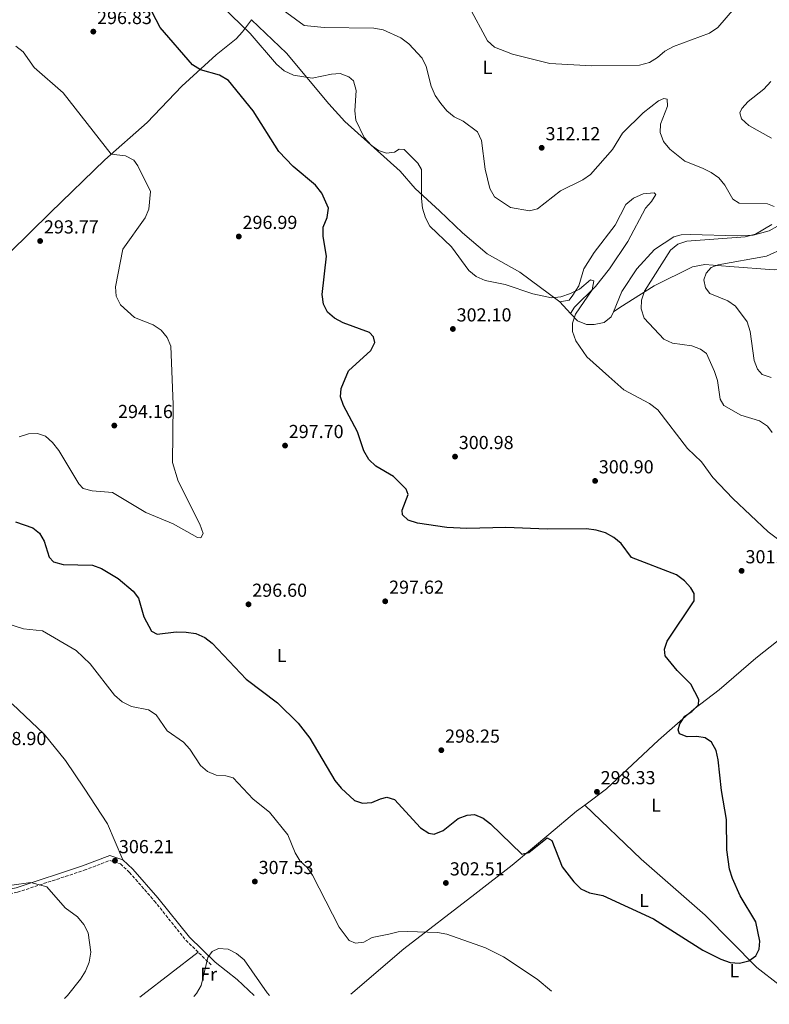
# Model space of a CAD drawing. Units: metres. Extents: x 604731 to 608202, y 4682951 to 4685315.
# Drawn here: x 606280 to 606678, y 4682970 to 4683494 of the extents above; entities that cross this region are included whole.
import ezdxf
from ezdxf.enums import TextEntityAlignment as Align

# ---------------------------------------------------------------- set-up
doc = ezdxf.new("R2010")
doc.units = ezdxf.units.M
doc.header["$MEASUREMENT"] = 0
doc.linetypes.add('DGN Style 3', pattern=[2.435890702152634, 1.739921930109024, -0.6959687720436097])
for name, color, linetype, lineweight in [('Camino', 7, 'DGN Style 3', 0), ('Cota de punto acotado terreno', 7, 'Continuous', 0), ('Curva de nivel directora', 30, 'Continuous', 30), ('Curva de nivel intermedia', 30, 'Continuous', 0), ('Etiqueta de uso rústico', 92, 'Continuous', 0), ('Línea de cambio de uso (parcela vista)', 92, 'Continuous', 0), ('Margen derecho', 7, 'Continuous', 0), ('Punto acotado terreno (símbolo)', 7, 'Continuous', 0)]:
    doc.layers.add(name, color=color, linetype=linetype, lineweight=lineweight)
doc.styles.add('Style-Arial', font='arial.ttf')

# ---------------------------------------------------------------- blocks, each defined once
blk = doc.blocks.new('5PATER')
at = {"layer": 'Punto acotado terreno (símbolo)', "linetype": 'Continuous', "lineweight": 0}
h = blk.add_hatch(color=51, dxfattribs=at)
edge = h.paths.add_edge_path()
edge.add_ellipse((0, 0), major_axis=(-0.1095731443231308, -0.1110710700762829), ratio=0.9994222409660317, start_angle=0, end_angle=360)

msp = doc.modelspace()

# ---------------------------------------------------------------- linework, layer by layer
at = {"layer": 'Camino', "color": 7, "linetype": 'DGN Style 3', "lineweight": 0}
msp.add_polyline3d([(606102.1900000003, 4682970.550000002, 296.7899999999935), (606108.7999999998, 4682975.080000003, 297.2599999999948), (606125.0799999986, 4682987.91, 298.1799999999931), (606167.86, 4683017.580000003, 299.2500000000001), (606180.0599999975, 4683024.88, 299.4100000000035), (606196.2899999992, 4683031.99, 300.1699999999982), (606203.6099999994, 4683033.500000001, 300.4799999999959), (606221.4299999983, 4683033.870000003, 301.25), (606231.7999999997, 4683032.700000001, 301.7100000000063), (606238.8400000003, 4683032.039999999, 302.9400000000024), (606251.449999999, 4683029.27, 303.3999999999942), (606261.2899999983, 4683028.100000003, 303.8600000000006), (606269.7499999985, 4683028.13, 304.1600000000034), (606278.64, 4683030.059999999, 304.7799999999989), (606314.0900000001, 4683041.750000001, 305.8500000000059), (606327.7899999993, 4683047.010000003, 306.4700000000011), (606333.3900000007, 4683045.11, 306.3099999999977), (606338.1999999987, 4683040.620000003, 306.3099999999977), (606351.3900000007, 4683025.52, 306.6199999999954), (606368.1700000024, 4683004.54, 308.1499999999942), (606381.920000001, 4682991.170000004, 309.8399999999966)], dxfattribs=at)
at = {"layer": 'Curva de nivel directora', "color": 30, "linetype": 'Continuous', "lineweight": 30, "elevation": 300, "flags": 128}
for points in [[(606658.7500000005, 4683037.430000001), (606657.3099999988, 4683042.400000001), (606655.8699999994, 4683052.550000002), (606655.6599999992, 4683068.75), (606653.0700000008, 4683084.180000001), (606651.2200000001, 4683100.540000001), (606650.0800000002, 4683105.529999999), (606647.6300000004, 4683109.880000002), (606644.2699999987, 4683112.119999999), (606639.9500000003, 4683112.900000001), (606634.7699999993, 4683112.730000001), (606630.6599999988, 4683114.350000001), (606629.9700000002, 4683116.520000001), (606630.7799999993, 4683119.600000001), (606633.5499999988, 4683123.76), (606637.2900000005, 4683126.230000002), (606640.8299999988, 4683129.760000002), (606640.9400000006, 4683132.560000002), (606636.7199999982, 4683140.760000001), (606629.4400000006, 4683147.980000001), (606623.0599999991, 4683155.79), (606622.7300000006, 4683159.320000002), (606624.1399999986, 4683163.590000001), (606638.4500000007, 4683185.04), (606638.4799999995, 4683188.980000001), (606636.7599999985, 4683192.029999999), (606633.399999999, 4683195.76), (606629.1199999986, 4683198.84), (606605.0999999995, 4683208.110000002), (606599.6399999988, 4683215.529999999), (606595.7899999998, 4683218.76), (606591.3899999987, 4683221.12), (606586.4299999989, 4683222.600000001), (606581.1600000006, 4683223.25), (606560.2399999994, 4683223.180000001), (606538.2699999998, 4683224.090000001), (606517.5000000005, 4683223.430000001), (606506.919999999, 4683224.01), (606491.36, 4683226.33), (606486.4000000001, 4683227.970000001), (606483.4299999995, 4683230.78), (606483.1599999992, 4683233.34), (606486.3099999984, 4683241.54), (606485.2699999991, 4683244.390000001), (606478.6100000005, 4683251.130000002), (606469.1699999992, 4683256.680000001), (606465.5199999991, 4683260.250000001), (606462.7799999987, 4683264.82), (606459.4500000007, 4683274.930000001), (606452.079999999, 4683288.880000002), (606450.3499999989, 4683293.58), (606450.7199999999, 4683297.890000002), (606454.6899999996, 4683307.330000001), (606466.5599999984, 4683318.090000001), (606468.6399999993, 4683322.49), (606468.0200000001, 4683325.490000002), (606465.7699999993, 4683327.77), (606451.7599999993, 4683332.880000001), (606447.2799999999, 4683335.290000001), (606443.5699999996, 4683338.640000002), (606441.4100000004, 4683342.880000002), (606440.7199999997, 4683348.020000001), (606442.9399999992, 4683368.310000001), (606441.1299999988, 4683378.750000002), (606441.2400000005, 4683383.750000002), (606443.279999999, 4683388.840000001), (606444.0599999991, 4683393.800000001), (606440.4600000004, 4683401.91), (606437.0299999994, 4683406.170000001), (606425.3199999993, 4683416.060000001), (606417.6500000004, 4683424.040000001), (606404.019999998, 4683445.550000003), (606390.7799999992, 4683461.750000001), (606386.0199999983, 4683464.560000001), (606375.9199999997, 4683467.45), (606371.6799999995, 4683470.09), (606354.4599999996, 4683489.890000002), (606339.8499999982, 4683518.250000002)], [(606277.5499999992, 4683227.000000001), (606286.7699999993, 4683223.949999999), (606290.3700000002, 4683221.060000001), (606292.8400000001, 4683216.710000002), (606295.4599999997, 4683208.27), (606297.8699999994, 4683205.78), (606302.9000000006, 4683204.440000001), (606318.5299999992, 4683203.990000002), (606323.2400000008, 4683202.320000002), (606332.1300000001, 4683196.900000001), (606340.1900000002, 4683190.109999999), (606343.0299999989, 4683186.45), (606345.8799999988, 4683176.470000003), (606349.8899999986, 4683168.87), (606352.9599999997, 4683167.320000002), (606362.9600000001, 4683168.53), (606368.2699999985, 4683168.369999999), (606373.519999999, 4683167.690000001), (606378.2300000007, 4683165.52), (606382.1899999992, 4683162.460000002), (606400.1899999991, 4683143.390000002), (606416.9299999984, 4683130.74), (606427.8099999992, 4683119.960000002), (606434.0599999989, 4683111.970000002), (606447.4400000009, 4683089.57), (606450.7199999999, 4683085.410000001), (606457.8300000001, 4683078.83), (606462.05, 4683077.390000001), (606467.039999999, 4683077.770000001), (606471.6999999993, 4683079.83), (606475.1100000002, 4683080.570000002), (606479.1200000001, 4683079.330000001), (606492.9499999991, 4683064.350000001), (606497.4500000008, 4683061.53), (606500.2899999995, 4683060.910000001), (606504.9299999997, 4683062.910000001), (606513.03, 4683069.240000002), (606517.6700000003, 4683071.100000001), (606521.610000001, 4683071.440000001), (606526.2499999988, 4683069.550000003), (606530.2199999986, 4683066.45), (606546.8199999993, 4683050.310000001), (606550.6100000001, 4683051.26), (606560.36, 4683059.060000001), (606562.7299999993, 4683057.67), (606568.1899999998, 4683043.61), (606574.54, 4683035.560000001), (606578.199999999, 4683031.960000001), (606582.7199999986, 4683029.810000001), (606589.8199999997, 4683028.390000002), (606616.7499999992, 4683015.850000001), (606643.0499999983, 4682999.250000001), (606652.6399999994, 4682994.470000001), (606657.5599999991, 4682992.66), (606662.5700000003, 4682992.32), (606667.5100000001, 4682993.54), (606671.2800000008, 4682996.29), (606673.099999998, 4682999.800000001), (606673.3999999998, 4683004.050000003), (606671.2899999998, 4683014.380000001), (606662.9999999995, 4683028.180000002), (606658.7500000005, 4683037.430000001)]]:
    msp.add_lwpolyline(points, dxfattribs=at)
at = {"layer": 'Curva de nivel intermedia', "color": 30, "linetype": 'Continuous', "lineweight": 0, "flags": 128}
for points, elevation in [([(606595.0800000012, 4683425.029999998), (606583.3399999999, 4683411.74), (606579.2699999996, 4683408.88), (606567.440000001, 4683403.06), (606555.2100000001, 4683393.550000001), (606550.8600000005, 4683392.519999998), (606540.8200000002, 4683394.140000001), (606532.350000001, 4683399.949999998), (606529.89, 4683404.26), (606527.2999999995, 4683414.55), (606525.4400000019, 4683429.929999998), (606523.3200000008, 4683434.449999998), (606515.6100000016, 4683440.190000001), (606510.8200000017, 4683442.45), (606506.9300000002, 4683445.59), (606503.7400000006, 4683449.439999999), (606500.8000000013, 4683453.769999999), (606498.5800000018, 4683458.78), (606496.0300000014, 4683469.149999999), (606493.8600000012, 4683473.65), (606486.6700000005, 4683481.230000001), (606482.4100000003, 4683484.369999998), (606473.0899999996, 4683488.74), (606468.1299999997, 4683489.509999999), (606441.7200000011, 4683489.869999999), (606431.0700000004, 4683491.05), (606415.2699999999, 4683502.470000001)], 310), ([(606664.2800000003, 4683505.560000001), (606650.99, 4683489.890000001), (606646.6300000013, 4683486.949999998), (606627.5000000005, 4683479.810000001), (606622.8800000002, 4683477.430000001), (606618.9599999997, 4683473.970000001), (606614.6900000006, 4683471.38), (606609.4100000011, 4683469.929999999), (606584.110000001, 4683469.560000001), (606561.6200000006, 4683470.73), (606541.8600000016, 4683475.819999998), (606532.2700000005, 4683479.509999999), (606528.6000000003, 4683482.909999999), (606518.8900000007, 4683500.84)], 315.0000000000001), ([(606686.3500000006, 4683215.4), (606677.8099999998, 4683221.779999999), (606658.9300000014, 4683239.550000001), (606648.3600000013, 4683250.600000001), (606642.4200000003, 4683258.899999999), (606634.9400000012, 4683266.09), (606619.1100000017, 4683286.67), (606614.6300000001, 4683289.960000001), (606601.1100000017, 4683297.230000001), (606593.1400000012, 4683304.269999999), (606581.3799999997, 4683314.779999998), (606575.6200000017, 4683323.390000001), (606573.6900000006, 4683328.34), (606573.8300000015, 4683332.77), (606575.4000000005, 4683337.51), (606584.1400000001, 4683350.409999999), (606585.07, 4683355.210000001), (606583.36, 4683355.680000001), (606577.5199999994, 4683350.81), (606572.6300000012, 4683348.4), (606567.5999999997, 4683346.63), (606562.6199999999, 4683346.189999999), (606552.7500000015, 4683348.34), (606537.8800000009, 4683353.269999999), (606527.3900000011, 4683355.419999998), (606522.600000001, 4683357.509999999), (606518.5900000011, 4683360.779999998), (606509.4100000013, 4683373.210000001), (606497.9400000003, 4683384.21), (606495.5300000008, 4683388.720000001), (606494.0600000002, 4683393.850000001), (606493.5300000003, 4683398.939999999), (606493.5400000014, 4683414.409999999), (606491.4900000019, 4683417.859999998), (606484.2600000009, 4683425.13), (606481.6500000004, 4683425.239999999), (606479.0500000007, 4683423.609999999), (606474.7999999995, 4683423.189999999), (606470.6700000011, 4683424.439999999), (606466.6200000009, 4683427.369999999), (606462.9000000017, 4683431.369999997), (606458.6200000013, 4683440.640000001), (606458.1000000006, 4683445.619999999), (606458.7100000007, 4683456.42), (606457.2800000003, 4683461.63), (606454.9100000008, 4683463.699999999), (606450.2700000006, 4683465.390000001), (606445.6300000004, 4683465.180000001), (606435.3900000011, 4683463.020000001), (606425.3400000016, 4683464.509999999), (606420.5000000002, 4683466.810000001), (606416.3800000009, 4683470.51), (606402.2800000013, 4683486.74), (606387.5500000014, 4683501.079999999)], 305.0000000000001), ([(606277.6800000012, 4683480.03), (606281.5999999995, 4683476.919999998), (606287.5100000014, 4683468.59), (606303.0000000013, 4683455.179999999), (606328.3700000006, 4683422.519999999), (606336.0100000004, 4683421.73), (606340.4699999996, 4683419.45), (606342.5500000005, 4683416.350000001), (606349.2899999997, 4683402.749999999), (606348.560000001, 4683393.350000001), (606346.5500000014, 4683388.779999998), (606334.6800000004, 4683372.109999998), (606330.74, 4683351.980000001), (606331.16, 4683346.999999999), (606333.4100000008, 4683342.369999999), (606340.900000001, 4683335.749999999), (606350.7200000001, 4683331.75), (606354.9900000015, 4683328.960000001), (606358.1699999999, 4683325.08), (606360.1600000015, 4683320.489999999), (606361.4400000002, 4683289.4), (606360.9999999999, 4683258.689999999), (606364.1, 4683248.710000001), (606375.5900000011, 4683225.730000001), (606377.3600000013, 4683220.82), (606376.1800000012, 4683218.539999999), (606374.29, 4683218.659999999), (606361.3500000007, 4683225.960000001), (606346.8200000019, 4683231.960000001), (606329.1500000006, 4683242.720000001), (606318.4000000017, 4683243.599999999), (606313.5400000003, 4683244.779999999), (606311.3099999994, 4683247.31), (606300.7100000002, 4683264.939999999), (606297.3200000017, 4683269.270000001), (606293.5599999998, 4683272.560000001), (606289.2700000005, 4683274.069999999), (606284.5099999995, 4683273.79), (606279.4900000016, 4683272.31)], 294.9999999999999), ([(606679.5300000008, 4683430.999999999), (606667.4699999999, 4683437.880000001), (606663.6500000021, 4683441.31), (606662.7200000001, 4683444.56), (606663.8800000001, 4683446.819999999), (606667.1700000004, 4683450.600000001), (606675.520000001, 4683457.169999998), (606679.2800000005, 4683461.259999999)], 315.0000000000001), ([(606681.0599999998, 4683394.699999999), (606677.4299999998, 4683396.180000001), (606662.3100000012, 4683396.57), (606658.9800000007, 4683398.609999998), (606654.7899999997, 4683406.05), (606651.5599999998, 4683409.92), (606647.5099999997, 4683412.850000001), (606642.940000001, 4683415.119999998), (606633.550000001, 4683418.8), (606625.5700000013, 4683425.279999999), (606622.2300000021, 4683429.3), (606620.3900000004, 4683434.079999999), (606620.5199999999, 4683438.5), (606624.2599999993, 4683448.13), (606624.0400000003, 4683451.8), (606622.2900000003, 4683452.159999999), (606619.4699999995, 4683450.99), (606611.3199999998, 4683444.499999999), (606600.3400000007, 4683433.71), (606595.0800000012, 4683425.029999998)], 310), ([(606679.8500000006, 4683274.500000001), (606677.3800000006, 4683277.939999999), (606673.2700000001, 4683280.8), (606663.3200000013, 4683283.789999997), (606654.24, 4683288.84), (606652.2100000003, 4683292.259999999), (606650.8800000004, 4683302.25), (606649.3100000012, 4683307.020000001), (606645.1000000002, 4683316.509999999), (606641.9100000006, 4683318.869999999), (606637.2200000011, 4683320.619999999), (606626.9600000017, 4683322.119999999), (606622.4000000019, 4683324.169999998), (606611.8800000009, 4683335.279999999), (606610.2400000002, 4683340.250000001), (606610.5100000007, 4683345), (606612.1100000012, 4683349.739999999), (606625.8500000008, 4683371.539999999), (606629.730000001, 4683374.679999999), (606634.53, 4683376.289999999), (606665.6500000004, 4683378.680000001), (606670.9900000002, 4683379.99), (606679.7800000012, 4683385.23)], 310), ([(606679.35, 4683303.73), (606674.6200000002, 4683305.33), (606672.1200000013, 4683308.17), (606670.2800000017, 4683312.82), (606668.1900000018, 4683328.259999999), (606666.690000002, 4683333.399999999), (606660.3799999999, 4683341.659999998), (606656.3099999996, 4683344.56), (606646.7200000007, 4683348.55), (606644.4600000009, 4683351.539999999), (606643.6400000006, 4683355.689999999), (606644.7699999993, 4683359.33), (606647.4699999995, 4683362.289999999), (606651.1500000008, 4683363.65), (606676.9300000013, 4683368.310000001), (606686.3100000002, 4683372.63)], 315.0000000000001), ([(606562.5800000017, 4682977.53), (606555.0200000001, 4682983.9), (606537.1500000021, 4682995.670000001), (606527.5499999998, 4683000.53), (606506.860000001, 4683007.73), (606501.9500000002, 4683008.659999999), (606486.0700000015, 4683009.140000001), (606481.0700000015, 4683009.029999998), (606476.0900000014, 4683007.699999998), (606467.3200000006, 4683005.960000001), (606462.800000001, 4683003.470000002), (606458.4600000003, 4683003.029999998), (606455.0300000015, 4683004.449999998), (606449.6600000004, 4683011.5), (606435.5499999997, 4683039.119999998), (606432.7100000011, 4683043.28), (606429.0300000019, 4683046.669999998), (606426.3699999999, 4683050.96), (606422.38, 4683060.569999999), (606412.6500000004, 4683072.720000001), (606403.9599999998, 4683079.529999998), (606393.3000000003, 4683090.999999999), (606389.4300000012, 4683091.989999999), (606384.2700000001, 4683092.279999999), (606379.7100000004, 4683094.289999999), (606375.8900000005, 4683097.51), (606370.230000001, 4683106.16), (606366.9100000019, 4683109.899999999), (606358.2200000014, 4683115.91), (606352.3899999998, 4683124.34), (606348.3799999999, 4683126.999999999), (606339.2800000005, 4683128.92), (606334.3099999995, 4683131.349999999), (606330.2400000015, 4683134.92), (606317.320000002, 4683151.519999999), (606309.9300000003, 4683158.630000001), (606291.87, 4683169.119999998), (606281.9200000013, 4683170.199999998), (606271.8499999995, 4683173.400000001)], 305.0000000000001), ([(606275.6000000001, 4683033.92), (606285.7200000011, 4683035.279999998), (606294.2500000005, 4683032.949999999), (606303.9800000002, 4683021.859999998), (606310.6200000009, 4683017.03), (606314.0000000006, 4683012.929999999), (606316.2000000001, 4683008.439999998), (606317.72, 4682998.149999999), (606316.77, 4682992.92), (606314.8200000009, 4682988.149999999), (606312.1100000018, 4682983.869999999), (606305.3100000002, 4682975.21), (606303.7300000021, 4682973.599999998)], 305.0000000000001), ([(606412.6300000001, 4682975.25), (606411.3300000015, 4682976.66), (606399.1699999999, 4682994.119999999), (606395.0900000007, 4682997.52), (606390.6100000015, 4682999.73), (606385.5000000017, 4683000.239999999), (606382.1700000013, 4682998.609999999), (606379.8300000011, 4682995.429999999), (606376.2500000005, 4682980.51), (606373.7800000005, 4682976.17), (606372.4000000014, 4682974.640000001)], 310)]:
    msp.add_lwpolyline(points, dxfattribs=dict(at, elevation=elevation))
at = {"layer": 'Línea de cambio de uso (parcela vista)', "color": 92, "linetype": 'Continuous', "lineweight": 0, "elevation": 304.7299999999959, "flags": 128}
msp.add_lwpolyline([(606567.0099999999, 4683344.07), (606572.75, 4683337.83)], dxfattribs=at)
at = {"layer": 'Línea de cambio de uso (parcela vista)', "color": 92, "linetype": 'Continuous', "lineweight": 0, "extrusion": (-0.5282329799747456, 0.6562026542456221, 0.538858047567261), "elevation": 2752854.753987847, "flags": 128}
msp.add_lwpolyline([(-3408868.038924973, -1760559.950395452), (-3408830.860929709, -1760561.457998906), (-3408828.899339456, -1760561.434257119)], dxfattribs=at)
at = {"layer": 'Línea de cambio de uso (parcela vista)', "color": 92, "linetype": 'Continuous', "lineweight": 0, "extrusion": (-0.3782058607022417, -0.3843121558107314, 0.8421784216106375), "elevation": -2028808.340554293, "flags": 128}
msp.add_lwpolyline([(-2852527.881148627, 3169385.419666649), (-2852540.27243315, 3169385.067292075), (-2852555.205497559, 3169383.194143022)], dxfattribs=at)
at = {"layer": 'Línea de cambio de uso (parcela vista)', "color": 92, "linetype": 'Continuous', "lineweight": 0}
for points in [[(606403.0226999996, 4683494.0875, 304.8745999999956), (606398.2699999996, 4683487.560000001, 303.0399999999936), (606394.9699999997, 4683483.949999999, 302.25), (606384.2599999999, 4683475.4, 301.1999999999971), (606366.0300000003, 4683458.65, 297.7400000000052), (606347.5999999996, 4683439.5, 294.7599999999948), (606325.0899999999, 4683419.51, 294.7599999999948), (606296.1900000004, 4683391.58, 293.5399999999936), (606252.4199999999, 4683348.699999999, 293.5299999999988), (606249.2300000006, 4683347.52, 293.5299999999988), (606243.4252000004, 4683347.8597, 293.5299999999988)], [(606567.0099999999, 4683344.07, 304.8800000000047), (606545.7000000002, 4683359.800000001, 304.8899999999995), (606528.3300000001, 4683369.66, 306.1100000000006), (606515.29, 4683380.699999999, 306.7200000000012), (606503.0300000003, 4683392.460000001, 306.1100000000006), (606490.0300000003, 4683404.25, 303.9600000000065), (606482.1600000003, 4683413.57, 303.6499999999942), (606452.7599999999, 4683439.890000001, 303.2599999999948), (606444.1900000004, 4683449.430000001, 303.0899999999965), (606421.6100000005, 4683476.350000001, 305.3099999999977), (606403.0226999996, 4683494.0875, 306.1098999999958)], [(606753.0099999999, 4683357.949999999, 323.3600000000006), (606756.2800000003, 4683359.600000001, 323.0500000000029), (606768.7599999999, 4683370.66, 321.070000000007), (606774.1100000005, 4683375.4, 317.7200000000012), (606778.0300000003, 4683378.41, 316.9700000000012), (606778.7699999996, 4683378.99, 316.8099999999977), (606780.1699999999, 4683380.92, 316.3500000000058), (606776, 4683382.199999999, 316.0399999999936), (606753.5099999999, 4683407.140000001, 315.8899999999995), (606742.0800000001, 4683413.350000001, 315.6399999999995), (606736.2699999996, 4683414.09, 315.6699999999983), (606724.9500000002, 4683412.039999999, 314.3699999999953), (606706.8799999999, 4683401.07, 312.0800000000018), (606682.7699999996, 4683384.210000001, 310.25), (606678.4100000003, 4683381.77, 310.25), (606669.8399999999, 4683379.480000001, 310.320000000007), (606661.4500000002, 4683379.140000001, 310.1000000000058), (606636.4699999997, 4683379.84, 309.4199999999983), (606631.4800000006, 4683379.630000001, 309.179999999993), (606627.5599999996, 4683378.689999999, 308.9100000000035), (606617.3200000003, 4683371.859999999, 308.1399999999995), (606608, 4683361.539999999, 307.75), (606599.9299999997, 4683349.539999999, 307.4400000000023), (606595.5199999996, 4683338.810000001, 307.0299999999988)], [(606572.75, 4683337.83, 304.8800000000047), (606574.8300000001, 4683341.130000001, 304.9199999999983), (606585.9100000003, 4683352.180000001, 305.5399999999936), (606593.5099999999, 4683361.550000001, 306.2200000000012), (606603.2699999996, 4683376.210000001, 307.1000000000058), (606612.5700000003, 4683393.92, 307.3300000000018), (606615.7300000006, 4683397.42, 307.4799999999959), (606618.1200000001, 4683401.180000001, 307.6399999999995), (606617.1399999997, 4683402, 307.6699999999983), (606611.3899999997, 4683401.460000001, 307.6399999999995), (606606.1100000005, 4683399.130000001, 307.4799999999959), (606602.1600000003, 4683395.850000001, 307.3300000000018), (606596.4500000002, 4683384.84, 307.0299999999988), (606585.3499999996, 4683370.300000001, 306.4100000000035), (606579.7400000002, 4683361.529999999, 306.1100000000006), (606577.1200000001, 4683352.640000001, 305.1900000000023), (606573.9100000003, 4683347.529999999, 305.1900000000023), (606571.9699999997, 4683344.99, 305.179999999993), (606567.0099999999, 4683344.07, 304.8800000000047)], [(606595.5199999996, 4683338.810000001, 307.0299999999988), (606598.9400000004, 4683340.980000001, 307.75), (606617.2699999996, 4683352.609999999, 311.6300000000047), (606637.6299999999, 4683362.67, 314.3099999999977), (606644.2000000002, 4683363.84, 315.2100000000065), (606657.4000000004, 4683362.810000001, 315.7400000000052), (606680.9600000001, 4683361.02, 317.7200000000012), (606690.7999999998, 4683361.380000001, 319.4700000000012), (606701.6900000004, 4683363.550000001, 320.6199999999953), (606718.5899999999, 4683368.859999999, 321.9700000000012), (606725.1900000004, 4683370.33, 322.6000000000058), (606730.1799999997, 4683370.5, 322.9799999999959), (606736.7400000002, 4683369.119999999, 323.1699999999983), (606743.2599999999, 4683366.189999999, 323.2899999999936), (606747.5099999999, 4683363.630000001, 323.3600000000006), (606750.9500000002, 4683359.460000001, 323.4499999999971), (606753.0099999999, 4683357.949999999, 323.3600000000006)], [(606892.7054000003, 4683346.371900001, 324.420299999998), (606877.0899999999, 4683329.609999999, 324.0399999999936), (606857.3700000001, 4683312.01, 323.3300000000018), (606839.7100000001, 4683296.359999999, 324.1199999999953), (606825.1399999997, 4683282.66, 323.320000000007), (606810.0899999999, 4683270.66, 321.679999999993), (606790.7400000002, 4683254.449999999, 316.5200000000041), (606764.6200000001, 4683233.42, 312.0599999999977), (606721.3300000001, 4683195.630000001, 305.179999999993), (606706.8600000005, 4683182.75, 303.8500000000058), (606671.2599999999, 4683154.529999999, 301.3500000000058), (606651.8099999996, 4683137.710000001, 300.5800000000018), (606638.2599999999, 4683127.4, 299.9700000000012), (606619.5599999996, 4683110.869999999, 298.3399999999965), (606591.8899999997, 4683085.08, 298.429999999993), (606580.2507999997, 4683076.409299999, 298.5243000000046)], [(606595.5199999996, 4683338.810000001, 307.0299999999988), (606594.4000000004, 4683336.09, 307.0200000000041), (606590.5499999998, 4683333.050000001, 306.5800000000018), (606585.2599999999, 4683332.060000001, 306.1100000000006), (606581.2400000002, 4683331.99, 305.8300000000018), (606576.3399999999, 4683333.930000001, 305.4900000000052), (606572.75, 4683337.83, 304.8800000000047)], [(606275.8700000001, 4683130.33, 307.570000000007), (606292.7599999999, 4683114.140000001, 308.1199999999953), (606304.1799999997, 4683100.050000001, 308.570000000007), (606314.0700000003, 4683085.390000001, 309.179999999993), (606326.5499999998, 4683066.470000001, 307.8999999999942), (606334.7000000002, 4683047.300000001, 306.4199999999983)], [(606580.2507999997, 4683076.409299999, 298.5243000000046), (606575.8499999996, 4683073.130000001, 298.5599999999977), (606561.1299999999, 4683060.779999999, 298.9400000000023), (606541.6900000004, 4683044.5, 300.6100000000006), (606521.8600000005, 4683029, 302.929999999993), (606484.1299999999, 4682999.939999999, 305.6499999999942), (606456.9199999999, 4682976.699999999, 307.9499999999971), (606455.9699999997, 4682975.91, 308.070000000007)], [(606580.2507999997, 4683076.409299999, 298.9499999999971), (606610.2599999999, 4683047.630000001, 298.25), (606644.29, 4683017.800000001, 299.25), (606671.7699999996, 4682990.130000001, 301.0800000000018), (606683.6600000003, 4682980.82, 300.5200000000041), (606686.4299999997, 4682979.4, 300.4100000000035)]]:
    msp.add_polyline3d(points, dxfattribs=at)
at = {"layer": 'Margen derecho', "color": 7, "linetype": 'Continuous', "lineweight": 0}
msp.add_polyline3d([(606097.6799999997, 4682970.480000001, 296.5599999999977), (606107.3200000002, 4682977.100000003, 297.2599999999948), (606123.5900000001, 4682989.920000002, 298.1799999999931), (606166.5100000021, 4683019.680000001, 299.2500000000001), (606178.9100000008, 4683027.11, 299.4100000000035), (606195.5300000014, 4683034.38, 300.1699999999982), (606203.329999998, 4683036, 300.4799999999959), (606221.5399999978, 4683036.38, 301.25), (606232.0599999989, 4683035.190000003, 301.7100000000063), (606239.2199999981, 4683034.510000002, 302.9400000000024), (606251.8700000015, 4683031.730000001, 303.3999999999942), (606261.4299999991, 4683030.600000002, 303.8600000000006), (606269.4800000002, 4683030.63, 304.1600000000034), (606277.9800000007, 4683032.480000001, 304.7799999999989), (606313.2499999995, 4683044.100000002, 305.8500000000059), (606327.739999998, 4683049.670000004, 306.4700000000011), (606334.6999999983, 4683047.300000001, 306.3099999999977), (606340.0000000002, 4683042.370000003, 306.3099999999977), (606353.2999999997, 4683027.13, 306.6199999999954), (606370.0299999998, 4683006.219999999, 308.1499999999942), (606383.6700000011, 4682992.960000002, 309.8399999999966)], dxfattribs=at)

# ---------------------------------------------------------------- block references
at = {"layer": 'Punto acotado terreno (símbolo)', "color": 7, "linetype": 'Continuous', "lineweight": 0, "xscale": 10, "yscale": 10, "zscale": 10}
for p in [(606318.9699999995, 4683487.75, 296.8300000000022), (606557.3700000015, 4683425.960000001, 312.1199999999953), (606290.670000002, 4683376.390000002, 293.7700000000041), (606396.3299999969, 4683378.789999999, 296.9900000000057), (606510.1700000013, 4683329.610000002, 302.1000000000068), (606330.140000001, 4683278.230000001, 294.1600000000035), (606420.9099999992, 4683267.590000002, 297.6999999999975), (606511.3, 4683261.730000001, 300.9799999999959), (606585.7699999996, 4683248.82, 300.8999999999942), (606663.6900000002, 4683200.980000001, 301.6000000000058), (606401.480000001, 4683183.180000001, 296.6000000000063), (606474.1799999981, 4683184.789999999, 297.6199999999953), (606504.02, 4683105.61, 298.250000000001), (606586.7499999986, 4683083.5, 298.3300000000018), (606330.4899999973, 4683046.840000001, 306.2100000000069), (606404.8699999996, 4683035.75, 307.5299999999993), (606506.4499999996, 4683035.000000001, 302.5099999999948)]:
    msp.add_blockref('5PATER', p, dxfattribs=at)

# ---------------------------------------------------------------- texts
at = {"layer": 'Cota de punto acotado terreno', "color": 7, "linetype": 'Continuous', "lineweight": 0, "style": 'Style-Arial'}
for s, p in [('296.83', (606320.9600000014, 4683491.750000001, 296.8300000000018)), ('312.12', (606559.4200000018, 4683429.960000001, 312.1199999999953)), ('293.77', (606292.7199999999, 4683380.390000002, 293.7700000000041)), ('296.99', (606398.3099999976, 4683382.79, 296.9900000000052)), ('302.10', (606512.1600000011, 4683333.609999999, 302.1000000000058)), ('294.16', (606332.1200000016, 4683282.230000001, 294.1600000000035)), ('297.70', (606422.8900000001, 4683271.59, 297.6999999999971)), ('300.98', (606513.2899999998, 4683265.730000001, 300.9799999999959)), ('300.90', (606587.7500000005, 4683252.820000002, 300.8999999999942)), ('301.61', (606665.7600000027, 4683204.980000001, 301.6000000000058)), ('296.60', (606403.4699999987, 4683187.180000001, 296.6000000000058)), ('297.62', (606476.2300000006, 4683188.789999999, 297.6199999999953)), ('308.90', (606264.8500000016, 4683108.320000002, 308.8999999999942)), ('298.25', (606506.010000002, 4683109.61, 298.25)), ('298.33', (606588.7299999994, 4683087.5, 298.3300000000018)), ('306.21', (606332.5700000009, 4683050.840000001, 306.2100000000065)), ('307.53', (606406.8599999994, 4683039.75, 307.5299999999988)), ('302.51', (606508.5300000011, 4683038.999999999, 302.5099999999948))]:
    msp.add_text(s, height=7.000000000000002, dxfattribs=at).set_placement(p)
at = {"layer": 'Etiqueta de uso rústico', "color": 92, "linetype": 'Continuous', "lineweight": 0, "style": 'Style-Arial'}
for s, p in [('L', (606528.5914203783, 4683468.720009998, 313.6100000000006)), ('L', (606419.1514203816, 4683155.930009999, 298.6100000000006)), ('L', (606618.1514203821, 4683076.380009997, 299)), ('L', (606611.811420381, 4683025.67001, 299.570000000007)), ('Fr', (606380.2736852682, 4682986.490009997, 309.7799999999988)), ('L', (606659.8414203782, 4682988.330010001, 300.1600000000035))]:
    msp.add_text(s, height=7.000000000000002, dxfattribs=at).set_placement(p, align=Align.MIDDLE_CENTER)

doc.saveas('drawing.dxf')
